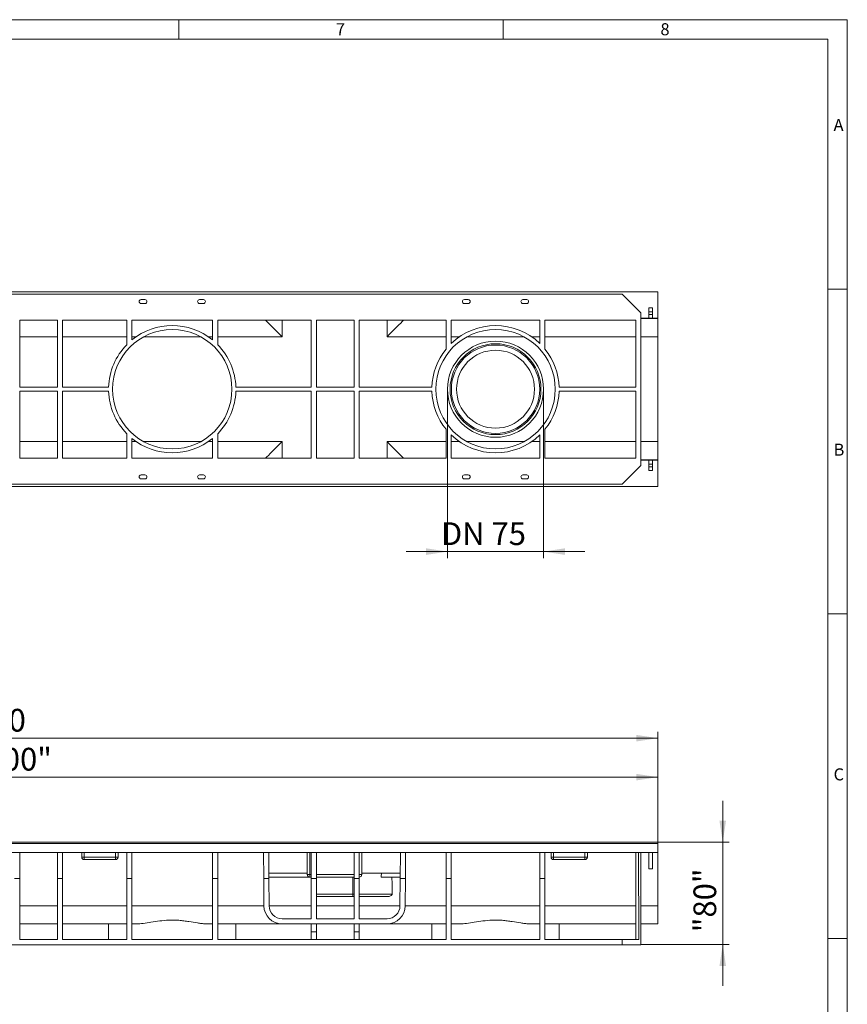
# Model space of a CAD drawing. Units: millimetres. Extents: x 7 to 413, y 7 to 290.
# Drawn here: x 286 to 413, y 138 to 290 of the extents above; entities that cross this region are included whole.
import ezdxf

# ---------------------------------------------------------------- set-up
doc = ezdxf.new("R2010")
doc.units = ezdxf.units.MM
doc.styles.add('SLDTEXTSTYLE0', font='TXT', dxfattribs={"width": 0.75})
doc.styles.add('SLDTEXTSTYLE1', font='TXT', dxfattribs={"width": 0.605})
doc.dimstyles.new('SLDDIMSTYLE0', dxfattribs={"dimtxt": 3.5, "dimasz": 3.302, "dimexe": 0, "dimexo": 0.0625, "dimgap": 0.875, "dimtad": 1, "dimdec": 1, "dimlfac": 5, "dimrnd": 1e-09, "dimzin": 12, "dimdsep": 46, "dimtxsty": 'SLDTEXTSTYLE1', "dimsah": 1, "dimcen": 0.09, "dimadec": 0, "dimazin": 3, "dimtfac": 1, "dimtdec": 1, "dimtofl": 0, "dimtmove": 0, "dimatfit": 3, "dimfxl": 0, "dimfrac": 2, "dimtolj": 1, "dimtzin": 12, "dimarcsym": 0})
doc.dimstyles.new('SLDDIMSTYLE1', dxfattribs={"dimtxt": 3.5, "dimasz": 3.302, "dimexe": 0, "dimexo": 0.0625, "dimgap": 0.875, "dimtad": 1, "dimdec": 1, "dimlfac": 5, "dimrnd": 1e-09, "dimzin": 12, "dimdsep": 46, "dimtxsty": 'SLDTEXTSTYLE1', "dimsah": 1, "dimcen": 0.09, "dimadec": 0, "dimazin": 3, "dimtfac": 1, "dimtdec": 1, "dimtmove": 0, "dimatfit": 0, "dimfxl": 0, "dimfrac": 2, "dimtolj": 1, "dimtzin": 12, "dimarcsym": 0})

# ---------------------------------------------------------------- blocks, each defined once
blk = doc.blocks.new('_D')
at = {"color": 7, "linetype": 'Continuous', "lineweight": 0}
for p, q in [((184.21, 163.36), (184.21, 174.36)), ((184.21, 173.36), (383.81, 173.36)), ((383.81, 163.36), (383.81, 174.36))]:
    blk.add_line(p, q, dxfattribs=at)
for points in [[(184.21, 173.36), (187.51, 172.85), (187.51, 173.86)], [(383.81, 173.36), (380.51, 173.86), (380.51, 172.85)]]:
    blk.add_solid(points, dxfattribs=at)
at = {"color": 7, "linetype": 'Continuous', "lineweight": 0, "insert": (275.35, 177.87), "char_height": 3.5, "attachment_point": 1, "style": 'SLDTEXTSTYLE1'}
blk.add_mtext('"1000"', dxfattribs=at)
blk = doc.blocks.new('_D_1')
at = {"color": 7, "linetype": 'Continuous', "lineweight": 0}
for p, q in [((181.81, 160.85), (181.81, 180.36)), ((383.81, 179.36), (181.81, 179.36)), ((383.81, 161.76), (383.81, 180.36))]:
    blk.add_line(p, q, dxfattribs=at)
for points in [[(181.81, 179.36), (185.11, 178.85), (185.11, 179.86)], [(383.81, 179.36), (380.51, 179.86), (380.51, 178.85)]]:
    blk.add_solid(points, dxfattribs=at)
at = {"color": 7, "linetype": 'Continuous', "lineweight": 0, "insert": (275.86, 183.87), "char_height": 3.5, "attachment_point": 1, "style": 'SLDTEXTSTYLE1'}
blk.add_mtext('1010', dxfattribs=at)
blk = doc.blocks.new('_D_3')
at = {"color": 7, "linetype": 'Continuous', "lineweight": 0}
for p, q in [((393.81, 163.36), (393.81, 169.71)), ((383.81, 163.36), (394.81, 163.36)), ((393.81, 147.56), (393.81, 163.36)), ((381.21, 147.56), (394.81, 147.56)), ((393.81, 147.56), (393.81, 141.21))]:
    blk.add_line(p, q, dxfattribs=at)
for points in [[(393.81, 163.36), (394.32, 166.66), (393.3, 166.66)], [(393.81, 147.56), (393.3, 144.25), (394.32, 144.25)]]:
    blk.add_solid(points, dxfattribs=at)
at = {"color": 7, "linetype": 'Continuous', "lineweight": 0, "insert": (389.3, 149.47), "char_height": 3.5, "attachment_point": 1, "rotation": 90, "style": 'SLDTEXTSTYLE1'}
blk.add_mtext('"80"', dxfattribs=at)
blk = doc.blocks.new('_D_5')
at = {"color": 7, "linetype": 'Continuous', "lineweight": 0}
for p, q in [((351.41, 233.1), (351.41, 207.09)), ((366.21, 233.1), (366.21, 207.09)), ((351.41, 208.09), (345.06, 208.09)), ((351.41, 208.09), (366.21, 208.09)), ((366.21, 208.09), (372.56, 208.09))]:
    blk.add_line(p, q, dxfattribs=at)
for points in [[(351.41, 208.09), (348.11, 208.6), (348.11, 207.58)], [(366.21, 208.09), (369.51, 207.58), (369.51, 208.6)]]:
    blk.add_solid(points, dxfattribs=at)
at = {"color": 7, "linetype": 'Continuous', "lineweight": 0, "insert": (350.39, 212.6, -7.5), "char_height": 3.5, "attachment_point": 1, "style": 'SLDTEXTSTYLE1'}
blk.add_mtext('DN 75', dxfattribs=at)

msp = doc.modelspace()

# ---------------------------------------------------------------- linework, layer by layer
at = {"color": 7, "linetype": 'Continuous', "lineweight": 0}
for p, q in [((413, 290), (7, 290)), ((310, 290), (310, 287)), ((360, 287), (360, 290)), ((413, 38), (413, 290)), ((410, 287), (10, 287)), ((410, 287), (410, 38)), ((413, 248.5), (410, 248.5)), ((410, 198.5), (413, 198.5)), ((413, 148.5), (410, 148.5))]:
    msp.add_line(p, q, dxfattribs=at)
at = {"color": 7, "linetype": 'Continuous', "lineweight": 15}
for p, q in [((184.21, 248.102), (383.81, 248.102)), ((378.314, 247.733), (189.706, 247.733)), ((378.314, 247.733), (381.21, 244.837)), ((383.81, 244.031), (383.81, 248.102)), ((304.21, 246.897), (304.81, 246.897)), ((304.81, 246.297), (304.21, 246.297)), ((313.21, 246.897), (313.81, 246.897)), ((313.81, 246.297), (313.21, 246.297)), ((354.01, 246.897), (354.61, 246.897)), ((354.61, 246.297), (354.01, 246.297)), ((363.01, 246.897), (363.61, 246.897)), ((363.61, 246.297), (363.01, 246.297)), ((381.21, 244.837), (381.21, 221.356)), ((382.41, 245.626), (383.01, 245.626)), ((382.41, 245.026), (382.41, 245.626)), ((382.41, 245.026), (383.01, 245.026)), ((382.41, 244.626), (382.41, 245.026)), ((382.41, 244.626), (383.01, 244.626)), ((382.41, 244.026), (382.41, 244.626)), ((383.01, 245.026), (383.01, 245.626)), ((383.01, 244.626), (383.01, 245.026)), ((383.01, 244.026), (383.01, 244.626)), ((291.31, 243.733), (285.51, 243.733)), ((285.51, 233.397), (285.51, 243.733)), ((291.31, 233.397), (291.31, 243.733)), ((302.01, 243.733), (292.11, 243.733)), ((292.11, 233.397), (292.11, 243.733)), ((302.01, 239.955), (302.01, 243.733)), ((315.21, 243.733), (302.81, 243.733)), ((302.81, 240.686), (302.81, 243.733)), ((315.21, 240.686), (315.21, 243.733)), ((330.41, 243.733), (316.01, 243.733)), ((316.01, 239.955), (316.01, 243.733)), ((330.41, 233.397), (330.41, 243.733)), ((331.21, 233.397), (331.21, 243.733)), ((337.01, 243.733), (331.21, 243.733)), ((337.01, 233.397), (337.01, 243.733)), ((351.19, 243.733), (337.81, 243.733)), ((337.81, 233.397), (337.81, 243.733)), ((351.19, 239.259), (351.19, 243.733)), ((365.63, 243.733), (351.99, 243.733)), ((351.99, 240.134), (351.99, 243.733)), ((365.63, 240.134), (365.63, 243.733)), ((380.41, 243.733), (366.43, 243.733)), ((366.43, 239.259), (366.43, 243.733)), ((380.41, 233.397), (380.41, 243.733)), ((381.21, 244.031), (382.41, 244.031)), ((382.41, 244.026), (383.01, 244.026)), ((383.01, 244.031), (383.81, 244.031)), ((383.81, 243.974), (383.81, 244.031)), ((383.81, 241.174), (383.81, 243.974)), ((383.81, 241.899), (383.81, 241.899)), ((383.81, 241.174), (383.81, 225.019)), ((291.31, 233.397), (285.51, 233.397)), ((291.31, 232.797), (285.51, 232.797)), ((285.51, 232.797), (285.51, 222.46)), ((291.31, 232.797), (291.31, 222.46)), ((299.215, 233.397), (292.11, 233.397)), ((299.215, 232.797), (292.11, 232.797)), ((292.11, 232.797), (292.11, 222.46)), ((330.41, 233.397), (318.806, 233.397)), ((330.41, 232.797), (318.806, 232.797)), ((330.41, 232.797), (330.41, 222.46)), ((337.01, 233.397), (331.21, 233.397)), ((337.01, 232.797), (331.21, 232.797)), ((331.21, 232.797), (331.21, 222.46)), ((337.01, 232.797), (337.01, 222.46)), ((349.015, 233.397), (337.81, 233.397)), ((349.015, 232.797), (337.81, 232.797)), ((337.81, 232.797), (337.81, 222.46)), ((380.41, 233.397), (368.606, 233.397)), ((380.41, 232.797), (368.606, 232.797)), ((380.41, 232.797), (380.41, 222.46)), ((302.01, 226.238), (302.01, 222.46)), ((316.01, 226.238), (316.01, 222.46)), ((351.19, 226.934), (351.19, 222.46)), ((351.99, 226.059), (351.99, 222.46)), ((365.63, 226.059), (365.63, 222.46)), ((366.43, 226.934), (366.43, 222.46)), ((302.81, 225.507), (302.81, 222.46)), ((315.21, 225.507), (315.21, 222.46)), ((383.81, 225.019), (383.81, 222.22)), ((383.81, 224.294), (383.81, 224.294)), ((291.31, 222.46), (285.51, 222.46)), ((302.01, 222.46), (292.11, 222.46)), ((315.21, 222.46), (302.81, 222.46)), ((330.41, 222.46), (316.01, 222.46)), ((337.01, 222.46), (331.21, 222.46)), ((351.19, 222.46), (337.81, 222.46)), ((365.63, 222.46), (351.99, 222.46)), ((380.41, 222.46), (366.43, 222.46)), ((381.21, 222.162), (382.41, 222.162)), ((382.41, 222.167), (383.01, 222.167)), ((382.41, 222.167), (382.41, 221.567)), ((382.41, 221.567), (383.01, 221.567)), ((382.41, 221.567), (382.41, 221.167)), ((383.01, 222.167), (383.01, 221.567)), ((383.01, 222.162), (383.81, 222.162)), ((383.01, 221.567), (383.01, 221.167)), ((383.81, 222.22), (383.81, 222.162)), ((383.81, 222.162), (383.81, 218.091)), ((304.81, 219.897), (304.21, 219.897)), ((313.81, 219.897), (313.21, 219.897)), ((354.61, 219.897), (354.01, 219.897)), ((363.61, 219.897), (363.01, 219.897)), ((378.314, 218.46), (381.21, 221.356)), ((382.41, 221.167), (382.41, 220.567)), ((382.41, 221.167), (383.01, 221.167)), ((382.41, 220.567), (383.01, 220.567)), ((383.01, 221.167), (383.01, 220.567)), ((378.314, 218.46), (189.706, 218.46)), ((304.21, 219.297), (304.81, 219.297)), ((313.21, 219.297), (313.81, 219.297)), ((354.01, 219.297), (354.61, 219.297)), ((363.01, 219.297), (363.61, 219.297)), ((184.21, 218.091), (383.81, 218.091)), ((184.21, 163.355), (383.81, 163.355)), ((383.81, 163.157), (383.81, 163.355)), ((383.81, 161.755), (383.81, 163.157)), ((383.81, 163.057), (383.81, 163.057)), ((383.81, 163.057), (383.81, 162.807)), ((383.81, 162.807), (383.81, 162.807)), ((184.21, 161.755), (383.81, 161.755)), ((285.51, 161.755), (285.51, 157.755)), ((291.31, 161.755), (291.31, 157.755)), ((292.11, 161.755), (292.11, 157.755)), ((295.06, 161.055), (295.06, 161.755)), ((300.66, 161.755), (300.66, 161.055)), ((302.01, 161.755), (302.01, 157.755)), ((302.81, 161.755), (302.81, 157.755)), ((315.21, 161.755), (315.21, 157.755)), ((316.01, 161.755), (316.01, 157.755)), ((323.098, 157.755), (323.07, 161.755)), ((323.87, 161.755), (323.898, 157.755)), ((329.81, 158.355), (329.81, 161.755)), ((330.41, 161.755), (330.41, 157.755)), ((331.21, 161.755), (331.21, 157.755)), ((337.01, 161.755), (337.01, 157.755)), ((337.81, 161.755), (337.81, 157.755)), ((338.21, 161.755), (338.21, 158.355)), ((344.122, 157.755), (344.15, 161.755)), ((344.95, 161.755), (344.922, 157.755)), ((351.19, 161.755), (351.19, 157.755)), ((351.99, 161.755), (351.99, 157.755)), ((365.63, 161.755), (365.63, 157.755)), ((366.43, 161.755), (366.43, 157.755)), ((367.36, 161.055), (367.36, 161.755)), ((372.96, 161.755), (372.96, 161.055)), ((380.41, 161.755), (380.41, 148.355)), ((380.816, 161.755), (380.91, 148.355)), ((381.21, 147.555), (381.21, 161.755)), ((382.41, 159.255), (382.41, 161.755)), ((383.01, 159.255), (383.01, 161.755)), ((383.81, 153.536), (383.81, 161.755)), ((300.26, 160.655), (295.46, 160.655)), ((372.56, 160.655), (367.76, 160.655)), ((382.41, 159.255), (383.01, 159.255)), ((284.71, 157.755), (285.51, 157.755)), ((285.51, 148.355), (285.51, 157.755)), ((291.31, 148.355), (291.31, 157.755)), ((291.31, 157.755), (292.11, 157.755)), ((292.11, 148.355), (292.11, 157.755)), ((302.01, 148.355), (302.01, 157.755)), ((302.01, 157.755), (302.81, 157.755)), ((302.81, 148.355), (302.81, 157.755)), ((315.21, 148.355), (315.21, 157.755)), ((315.21, 157.755), (316.01, 157.755)), ((316.01, 148.355), (316.01, 157.755)), ((323.128, 153.536), (323.098, 157.755)), ((323.098, 157.755), (323.898, 157.755)), ((323.893, 158.555), (323.893, 158.56)), ((323.893, 158.56), (323.897, 157.938)), ((329.81, 158.56), (323.893, 158.56)), ((323.897, 157.933), (323.897, 157.938)), ((323.897, 157.938), (330.41, 157.938)), ((323.897, 157.933), (330.41, 157.933)), ((323.898, 157.755), (323.928, 153.541)), ((330.41, 157.955), (330.21, 157.955)), ((330.41, 151.555), (330.41, 157.755)), ((330.41, 157.755), (331.21, 157.755)), ((337.01, 157.955), (331.21, 157.955)), ((331.21, 151.555), (331.21, 157.755)), ((337.01, 151.555), (337.01, 157.755)), ((337.01, 157.755), (337.81, 157.755)), ((337.81, 151.555), (337.81, 157.755)), ((344.128, 158.56), (338.21, 158.56)), ((338.21, 158.555), (341.224, 158.555)), ((341.212, 157.938), (344.124, 157.938)), ((342.858, 157.933), (344.124, 157.933)), ((344.093, 153.541), (344.122, 157.755)), ((344.122, 157.755), (344.922, 157.755)), ((344.124, 157.938), (344.128, 158.56)), ((344.124, 157.933), (344.124, 157.938)), ((344.128, 158.555), (344.128, 158.56)), ((344.922, 157.755), (344.893, 153.536)), ((351.19, 148.355), (351.19, 157.755)), ((351.19, 157.755), (351.99, 157.755)), ((351.99, 148.355), (351.99, 157.755)), ((365.63, 148.355), (365.63, 157.755)), ((365.63, 157.755), (366.43, 157.755)), ((366.43, 148.355), (366.43, 157.755)), ((336.81, 154.955), (331.21, 154.955)), ((337.01, 154.955), (336.81, 154.955)), ((341.988, 154.955), (337.81, 154.955)), ((383.81, 150.755), (383.81, 153.536)), ((291.31, 150.755), (285.51, 150.755)), ((302.01, 150.755), (292.11, 150.755)), ((299.215, 148.355), (299.215, 150.755)), ((303.461, 150.755), (302.81, 150.755)), ((315.21, 150.755), (314.56, 150.755)), ((325.928, 150.755), (316.01, 150.755)), ((318.806, 150.755), (318.806, 148.355)), ((325.928, 151.555), (330.41, 151.555)), ((342.093, 150.755), (325.928, 150.755)), ((330.41, 149.555), (330.41, 150.755)), ((331.21, 151.555), (337.01, 151.555)), ((331.21, 150.755), (331.21, 149.555)), ((337.01, 150.755), (337.01, 149.555)), ((337.81, 151.555), (342.093, 151.555)), ((337.81, 149.555), (337.81, 150.755)), ((351.19, 150.755), (342.093, 150.755)), ((349.015, 148.355), (349.015, 150.755)), ((353.261, 150.755), (351.99, 150.755)), ((365.63, 150.755), (364.36, 150.755)), ((380.41, 150.755), (366.43, 150.755)), ((368.606, 150.755), (368.606, 148.355)), ((383.81, 150.755), (381.21, 150.755)), ((330.41, 148.355), (330.41, 149.555)), ((331.21, 149.555), (330.41, 149.555)), ((331.21, 149.555), (331.21, 148.355)), ((337.01, 149.555), (337.01, 148.355)), ((337.81, 149.555), (337.01, 149.555)), ((337.81, 148.355), (337.81, 149.555)), ((378.314, 147.555), (189.706, 147.555)), ((291.31, 148.355), (285.51, 148.355)), ((302.01, 148.355), (292.11, 148.355)), ((315.21, 148.355), (302.81, 148.355)), ((351.19, 148.355), (316.01, 148.355)), ((365.63, 148.355), (351.99, 148.355)), ((378.314, 148.355), (366.43, 148.355)), ((378.314, 148.355), (378.314, 147.555)), ((380.91, 148.355), (378.314, 148.355)), ((378.314, 147.555), (381.21, 147.555))]:
    msp.add_line(p, q, dxfattribs=at)
at = {"color": 8, "linetype": 'Continuous', "lineweight": 0}
for p, q in [((325.928, 241.174), (325.928, 243.733)), ((342.093, 241.174), (342.093, 243.733)), ((383.81, 243.974), (381.21, 243.974)), ((291.31, 241.174), (285.51, 241.174)), ((302.01, 241.174), (292.11, 241.174)), ((303.461, 241.174), (302.81, 241.174)), ((313.415, 241.174), (304.606, 241.174)), ((315.21, 241.174), (314.56, 241.174)), ((325.928, 241.174), (316.01, 241.174)), ((351.19, 241.174), (342.093, 241.174)), ((353.261, 241.174), (351.99, 241.174)), ((363.215, 241.174), (354.406, 241.174)), ((365.63, 241.174), (364.36, 241.174)), ((380.41, 241.174), (366.43, 241.174)), ((383.81, 241.174), (381.21, 241.174)), ((291.31, 225.019), (285.51, 225.019)), ((302.01, 225.019), (292.11, 225.019)), ((303.461, 225.019), (302.81, 225.019)), ((313.415, 225.019), (304.606, 225.019)), ((315.21, 225.019), (314.56, 225.019)), ((325.928, 225.019), (316.01, 225.019)), ((325.928, 225.019), (325.928, 222.46)), ((351.19, 225.019), (342.093, 225.019)), ((342.093, 225.019), (342.093, 222.46)), ((353.261, 225.019), (351.99, 225.019)), ((363.215, 225.019), (354.406, 225.019)), ((365.63, 225.019), (364.36, 225.019)), ((380.41, 225.019), (366.43, 225.019)), ((383.81, 225.019), (381.21, 225.019)), ((383.81, 222.22), (381.21, 222.22)), ((184.21, 163.157), (383.81, 163.157)), ((295.46, 161.055), (295.06, 161.055)), ((295.46, 161.755), (295.46, 161.055)), ((295.46, 161.055), (300.26, 161.055)), ((295.46, 161.055), (295.46, 160.655)), ((300.26, 161.055), (300.26, 161.755)), ((300.66, 161.055), (300.26, 161.055)), ((300.26, 161.055), (300.26, 160.655)), ((330.21, 161.755), (330.21, 158.355)), ((367.76, 161.055), (367.36, 161.055)), ((367.76, 161.755), (367.76, 161.055)), ((367.76, 161.055), (372.56, 161.055)), ((367.76, 161.055), (367.76, 160.655)), ((372.56, 161.055), (372.56, 161.755)), ((372.96, 161.055), (372.56, 161.055)), ((372.56, 161.055), (372.56, 160.655)), ((330.21, 158.355), (329.81, 158.355)), ((330.21, 158.355), (330.41, 158.355)), ((330.21, 158.355), (330.21, 157.955)), ((331.21, 158.355), (337.01, 158.355)), ((336.81, 155.355), (336.81, 157.955)), ((338.21, 158.355), (337.81, 158.355)), ((331.21, 155.355), (336.81, 155.355)), ((336.81, 155.355), (337.01, 155.355)), ((336.81, 155.355), (336.81, 154.955)), ((337.81, 155.355), (342.892, 155.355)), ((291.31, 153.536), (285.51, 153.536)), ((302.01, 153.536), (292.11, 153.536)), ((315.21, 153.536), (302.81, 153.536)), ((323.128, 153.536), (316.01, 153.536)), ((330.41, 153.536), (323.928, 153.536)), ((337.01, 153.536), (331.21, 153.536)), ((344.093, 153.536), (337.81, 153.536)), ((351.19, 153.536), (344.893, 153.536)), ((365.63, 153.536), (351.99, 153.536)), ((380.41, 153.536), (366.43, 153.536)), ((383.81, 153.536), (381.21, 153.536))]:
    msp.add_line(p, q, dxfattribs=at)
at = {"color": 7, "linetype": 'Continuous', "lineweight": 15, "flags": 128}
for points in [[(325.928, 241.174), (325.531, 241.57), (325.142, 241.959), (324.769, 242.332), (324.42, 242.682), (324.101, 243.001), (323.819, 243.283), (323.579, 243.522), (323.387, 243.715), (323.368, 243.733)], [(344.652, 243.733), (344.634, 243.715), (344.442, 243.522), (344.202, 243.283), (343.92, 243.001), (343.601, 242.682), (343.251, 242.332), (342.878, 241.959), (342.49, 241.57), (342.093, 241.174)], [(325.928, 225.019), (325.531, 224.623), (325.142, 224.234), (324.769, 223.861), (324.42, 223.512), (324.101, 223.193), (323.819, 222.91), (323.579, 222.671), (323.387, 222.478), (323.368, 222.46)], [(344.652, 222.46), (344.634, 222.478), (344.442, 222.671), (344.202, 222.91), (343.92, 223.193), (343.601, 223.512), (343.251, 223.861), (342.878, 224.234), (342.49, 224.623), (342.093, 225.019)]]:
    msp.add_lwpolyline(points, dxfattribs=at)
at = {"color": 7, "linetype": 'Continuous', "lineweight": 15}
for centre, radius in [((309.01, 233.097), 9.2), ((358.81, 233.097), 9.2), ((358.81, 233.097), 7.4), ((358.81, 233.097), 6.8), ((358.81, 233.097), 6)]:
    msp.add_circle(centre, radius, dxfattribs=at)
at = {"color": 8, "linetype": 'Continuous', "lineweight": 0}
msp.add_circle((358.81, 233.097), 7, dxfattribs=at)
at = {"color": 7, "linetype": 'Continuous', "lineweight": 15}
for centre, radius, start, end in [((304.21, 246.597), 0.3, 90, 270), ((304.81, 246.597), 0.3, 270, 90), ((313.21, 246.597), 0.3, 90, 270), ((313.81, 246.597), 0.3, 270, 90), ((354.01, 246.597), 0.3, 90, 270), ((354.61, 246.597), 0.3, 270, 90), ((363.01, 246.597), 0.3, 90, 270), ((363.61, 246.597), 0.3, 270, 90), ((309.01, 233.097), 9.8, 50.75387, 129.24613), ((358.81, 233.097), 9.8, 45.89956, 134.10044), ((309.01, 233.097), 9.8, 135.58469, 178.24577), ((309.01, 233.097), 9.8, 1.75423, 44.41531), ((358.81, 233.097), 9.8, 141.03689, 178.24577), ((358.81, 233.097), 9.8, 1.75423, 38.96311), ((309.01, 233.097), 9.8, 181.75423, 224.41531), ((309.01, 233.097), 9.8, 315.58469, 358.24577), ((358.81, 233.097), 9.8, 181.75423, 218.96311), ((358.81, 233.097), 9.8, 321.03689, 358.24577), ((358.81, 233.097), 9.8, 225.89956, 314.10044), ((309.01, 233.097), 9.8, 230.75387, 309.24613), ((304.21, 219.597), 0.3, 90, 270), ((304.81, 219.597), 0.3, 270, 90), ((313.21, 219.597), 0.3, 90, 270), ((313.81, 219.597), 0.3, 270, 90), ((354.01, 219.597), 0.3, 90, 270), ((354.61, 219.597), 0.3, 270, 90), ((363.01, 219.597), 0.3, 90, 270), ((363.61, 219.597), 0.3, 270, 90), ((295.46, 161.055), 0.4, 180, 270), ((300.26, 161.055), 0.4, 270, 0), ((367.76, 161.055), 0.4, 180, 270), ((372.56, 161.055), 0.4, 270, 0), ((330.21, 158.355), 0.4, 180, 270), ((337.81, 158.355), 0.4, 270, 0), ((325.928, 153.555), 2.8, 180.4, 270), ((325.928, 153.555), 2, 180.4, 270), ((342.093, 153.555), 2, 270, 359.6), ((342.093, 153.555), 2.8, 270, 359.6)]:
    msp.add_arc(centre, radius, start, end, dxfattribs=at)
for centre, major_axis, start_param, end_param in [((336.81, 1910.036), (0, 1862.083), 3.4870085, 3.487986), ((336.81, 157.853), (13, 0), 1.0869485, 1.2253805), ((336.81, -1490.404), (0, 1862.083), 5.79637, 5.7993375)]:
    msp.add_ellipse(centre, major_axis=major_axis, ratio=0.0069814, start_param=start_param, end_param=end_param, dxfattribs=at)
for points, knots in [([(342.892, 155.355), (342.89, 155.333), (342.885, 155.283), (342.836, 155.202), (342.723, 155.104), (342.438, 154.98), (342.173, 154.966), (341.988, 154.955)], [0, 0, 0, 0, 0.0630729, 0.1398372, 0.2584945, 0.4825108, 1, 1, 1, 1]), ([(303.461, 150.755), (303.819, 150.773), (304.544, 150.809), (305.758, 151.012), (307.077, 151.225), (308.272, 151.344), (309.264, 151.353), (310.038, 151.314), (310.812, 151.232), (311.775, 151.093), (312.684, 150.938), (313.532, 150.82), (314.09, 150.765), (314.424, 150.758), (314.56, 150.755)], [0, 0, 0, 0, 0.10706, 0.2167655, 0.3353517, 0.4566363, 0.5212239, 0.5858164, 0.6527716, 0.7197436, 0.837918, 0.8983492, 0.9587612, 1, 1, 1, 1]), ([(353.261, 150.755), (353.619, 150.773), (354.344, 150.809), (355.558, 151.012), (356.877, 151.225), (358.072, 151.344), (359.064, 151.353), (359.838, 151.314), (360.612, 151.232), (361.575, 151.093), (362.484, 150.938), (363.332, 150.82), (363.89, 150.765), (364.224, 150.758), (364.36, 150.755)], [0, 0, 0, 0, 0.1070601, 0.2167658, 0.3353518, 0.4566365, 0.5212241, 0.5858163, 0.6527715, 0.7197437, 0.8379179, 0.8983489, 0.9587608, 1, 1, 1, 1])]:
    msp.add_open_spline(points, degree=3, knots=knots, dxfattribs=at)

# ---------------------------------------------------------------- texts
at = {"color": 7, "linetype": 'Continuous', "lineweight": 0, "char_height": 1.852, "attachment_point": 1, "style": 'SLDTEXTSTYLE0'}
for s, insert in [('7', (334.215, 289.457)), ('8', (384.215, 289.457)), ('A', (410.883, 274.712)), ('B', (410.883, 224.712)), ('C', (410.883, 174.712))]:
    msp.add_mtext(s, dxfattribs=dict(at, insert=insert))

# ---------------------------------------------------------------- dimensions: what is measured, and where the dimension line sits
at = {"color": 7, "linetype": 'Continuous', "lineweight": 0}
for base, p1, p2, dimstyle, picture, middle in [((366.21, 208.091), (351.41, 233.097), (366.21, 233.097), 'SLDDIMSTYLE1', '_D_5', (358.81, 208.091)), ((181.81, 179.355), (383.81, 161.755), (181.81, 160.852), 'SLDDIMSTYLE0', '_D_1', (282.81, 179.355)), ((383.81, 173.355), (184.21, 163.355), (383.81, 163.355), 'SLDDIMSTYLE0', '_D', (284.01, 173.355))]:
    dim = msp.add_linear_dim(base=base, p1=p1, p2=p2, dimstyle=dimstyle, dxfattribs=at)
    dim.commit()
    dim.dimension.update_dxf_attribs({"geometry": picture, "text_midpoint": middle, "dimtype": 160})
dim = msp.add_linear_dim(base=(393.811, 163.355), p1=(381.21, 147.555), p2=(383.81, 163.355), angle=90, dimstyle='SLDDIMSTYLE1', dxfattribs=at)
dim.commit()
dim.dimension.update_dxf_attribs({"geometry": '_D_3', "text_midpoint": (393.811, 155.455), "dimtype": 160})

doc.saveas('drawing.dxf')
